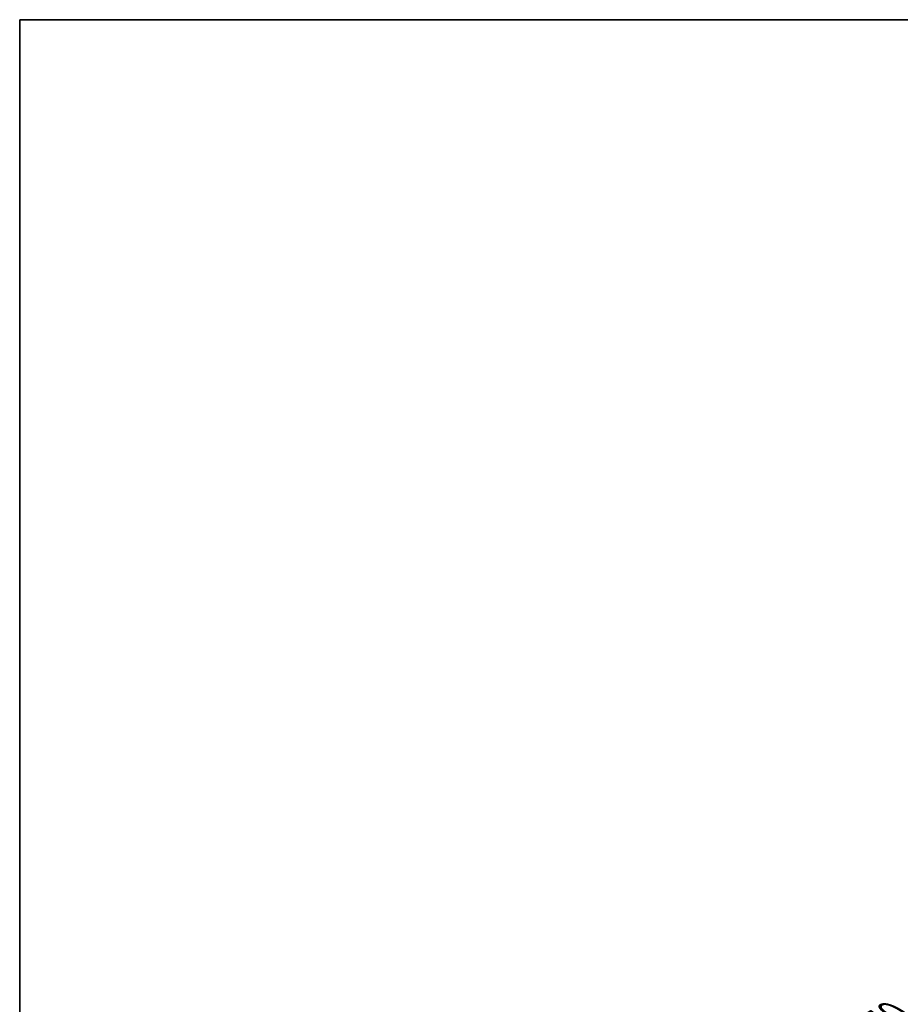
# Model space of a CAD drawing. Units: millimetres. Extents: x 29 to 4174, y 16 to 859.
# Drawn here: x 29 to 160, y 431 to 578 of the extents above; entities that cross this region are included whole.
import ezdxf

# ---------------------------------------------------------------- set-up
doc = ezdxf.new("R2010")
doc.units = ezdxf.units.MM
doc.header["$LTSCALE"] = 2
doc.layers.get('Defpoints').update_dxf_attribs({"lineweight": 25})
doc.layers.add('Border (ISO)', color=7, linetype='Continuous', lineweight=35)
doc.layers.add('Dimension (ISO)', color=7, linetype='Continuous', lineweight=18)
doc.styles.add('Note Text (TK)', font='MS PGothic.ttf')
doc.dimstyles.new('Default - Method 1b (TK)', dxfattribs={"dimscale": 2, "dimtxt": 2.5, "dimasz": 2.5, "dimexe": 1, "dimexo": 1.5, "dimgap": 1, "dimtad": 1, "dimtoh": 1, "dimrnd": 1e-08, "dimdsep": 46, "dimtxsty": 'Note Text (TK)', "dimcen": 0.09, "dimdle": 5, "dimclrd": 100, "dimclre": 100, "dimclrt": 7, "dimadec": 1, "dimazin": 1, "dimtfac": 1, "dimtmove": 0, "dimatfit": 3, "dimfxl": 0, "dimtolj": 1, "dimlwd": -1, "dimlwe": -1, "dimarcsym": 0})

# ---------------------------------------------------------------- blocks, each defined once
blk = doc.blocks.new('図面枠 tk図枠')
at = {"layer": 'Border (ISO)'}
for q in [(405.5, 289), (14.5, 8)]:
    blk.add_line((14.5, 289), q, dxfattribs=at)
blk = doc.blocks.new('*D5')
at = {"layer": 'Defpoints', "color": 0, "transparency": 16777216}
for p in [(212.97, 456.46), (249.74, 435.23), (145.31, 373.05)]:
    blk.add_point(p, dxfattribs=at)
at = {"layer": 'Dimension (ISO)', "color": 100, "transparency": 16777216}
for p, q in [((246.74, 436.97), (210.97, 457.62)), ((111.24, 397.73), (208.64, 453.96)), ((142.31, 374.78), (104.91, 396.38))]:
    blk.add_line(p, q, dxfattribs=at)
for points in [[(208.23, 454.68), (209.06, 453.24), (212.97, 456.46)], [(110.82, 398.45), (111.66, 397), (106.91, 395.23)]]:
    blk.add_solid(points, dxfattribs=at)
at = {"layer": 'Dimension (ISO)', "color": 7, "transparency": 16777216, "insert": (154.85, 427.57), "char_height": 5, "attachment_point": 4, "rotation": 30, "style": 'Note Text (TK)'}
blk.add_mtext('\\A1;{\\Q-30.000;\\W0.816;\\H0.816x;150}', dxfattribs=at)

msp = doc.modelspace()

# ---------------------------------------------------------------- block references
at = {"xscale": 2, "yscale": 2, "zscale": 2}
msp.add_blockref('図面枠 tk図枠', (0, 0), dxfattribs=at)

# ---------------------------------------------------------------- dimensions: what is measured, and where the dimension line sits
at = {"layer": 'Dimension (ISO)', "color": 100, "true_color": 0x00ff3f}
dim = msp.add_linear_dim(base=(212.9743, 456.4623), p1=(145.3126, 373.0523), p2=(249.7438, 435.2334), angle=210, text='{\\Q-30.000;\\W0.816;\\H0.816x;<>}', dimstyle='Default - Method 1b (TK)', override={"dimtoh": 0, "dimdec": 2, "dimlfac": 1.234256, "dimtp": 0, "dimtm": 0, "dimtdec": 2, "dimtofl": 0, "dimatfit": 1}, dxfattribs=at)
dim.commit()
dim.dimension.update_dxf_attribs({"geometry": '*D5', "text_midpoint": (159.9413, 425.8437), "dimtype": 160})

doc.saveas('drawing.dxf')
